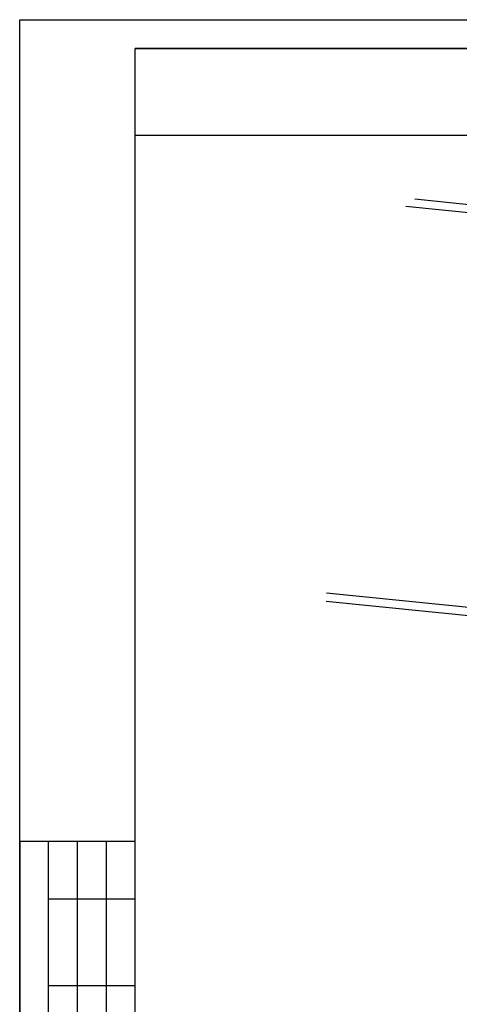
# Model space of a CAD drawing. Units: millimetres. Extents: x 3258 to 92597, y -32499 to 69002.
# Drawn here: x 25251 to 28294, y 41449 to 48260 of the extents above; entities that cross this region are included whole.
import ezdxf

# ---------------------------------------------------------------- set-up
doc = ezdxf.new("R2010")
doc.units = ezdxf.units.MM

msp = doc.modelspace()

# ---------------------------------------------------------------- linework, layer by layer
for p, q in [((25250.9, 36380.1), (25250.7, 48260.1)), ((25250.7, 48260.1), (42050.4, 48258.3)), ((25250.9, 36380.1), (25250.7, 48258.3)), ((25650.9, 39978.3), (25650.9, 42578.4)), ((25851, 39978.3), (25851, 42578.4))]:
    msp.add_line(p, q)
at = {"lineweight": 30}
for p, q in [((41850.4, 48058.3), (26050.7, 48060.1)), ((26051, 36578.3), (26050.7, 48060.1)), ((25250.9, 42578.4), (26051, 42578.4)), ((25250.9, 42578.4), (25250.9, 39978.3)), ((25450.9, 39978.3), (25450.9, 42578.4)), ((25450.9, 42178.4), (26051, 42178.4)), ((25450.9, 41578.4), (26051, 41578.4))]:
    msp.add_line(p, q, dxfattribs=at)
at = {"ltscale": 50}
for p, q in [((28498.2, 46966.1), (27986, 47017.8)), ((28473.2, 46911.9), (27924.2, 46967.3)), ((28492.8, 44179.3), (27375.2, 44292.1)), ((28485.7, 44123.2), (27371.3, 44235.7))]:
    msp.add_line(p, q, dxfattribs=at)
at = {"lineweight": 30}
msp.add_lwpolyline([(26050.7, 48060.1), (28850.7, 48060.1), (28850.7, 47460.1), (26050.7, 47460.1)], close=True, dxfattribs=at)

doc.saveas('drawing.dxf')
